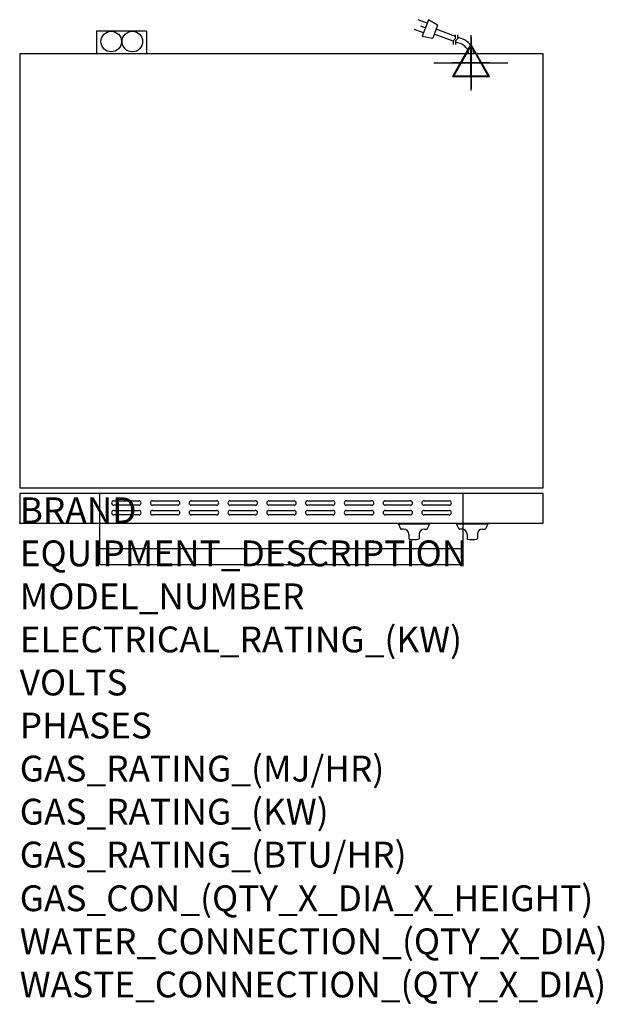
# Model space of a CAD drawing. Extents: x 0 to 904, y -745 to 780.
import ezdxf

# ---------------------------------------------------------------- set-up
doc = ezdxf.new("R2010")
doc.units = 0
doc.header["$LTSCALE"] = 2.5
doc.layers.get('0').update_dxf_attribs({"linetype": 'CONTINUOUS'})
for name, color, linetype in [('Moffat_2D_Electrical', 6, 'CONTINUOUS'), ('Moffat_3D_Electrical', 6, 'CONTINUOUS'), ('Moffat_Detail', 5, 'CONTINUOUS'), ('Moffat_Profile', 1, 'CONTINUOUS')]:
    doc.layers.add(name, color=color, linetype=linetype)
doc.layers.add('Moffat_Notes', color=2, linetype='CONTINUOUS', plot=False)
doc.styles.get("Standard").update_dxf_attribs({"font": 'txt.shx'})

# ---------------------------------------------------------------- blocks, each defined once
blk = doc.blocks.new('ELECTRICAL CONNECTION')
at = {"layer": 'Moffat_2D_Electrical'}
for p, q in [((0, 40), (0, -40)), ((0, 26.7), (-26.7, -20)), ((26.7, -20), (0, 26.7)), ((-53.3, 0), (53.3, 0)), ((-26.7, -20), (26.7, -20))]:
    blk.add_line(p, q, dxfattribs=at)
blk = doc.blocks.new('Cordset')
at = {"layer": 'Moffat_2D_Electrical'}
for p, q in [((-2.675, 1.87), (-3.21, 2.067)), ((-2.598, 2.074), (-2.978, 1.067)), ((-2.034, 1.742), (-2.598, 2.074)), ((-2.901, 1.271), (-3.433, 1.477)), ((-2.788, 1.57), (-3.066, 1.675)), ((-2.034, 1.742), (-2.335, 0.945)), ((-0.947, 1.044), (-2.128, 1.491)), ((-2.978, 1.067), (-2.335, 0.945)), ((-1.096, 0.762), (-2.24, 1.194)), ((-0.951, 0.918), (-1.097, 0.792)), ((-1.097, 0.792), (-1.086, 0.566)), ((-0.951, 0.918), (-0.942, 1.152)), ((-0.803, 0.918), (-0.948, 0.792)), ((-0.948, 0.792), (-0.937, 0.566)), ((-0.667, 0.614), (-0.944, 0.705)), ((-0.803, 0.918), (-0.793, 1.152)), ((-0.546, 0.9), (-0.8, 0.989))]:
    blk.add_line(p, q, dxfattribs=at)
for radius, start, end in [(0.73, 7.16331, 74.82845), (1.04, 5.03138, 72.48507)]:
    blk.add_arc((-0.859, -0.091), radius, start, end, dxfattribs=at)
blk = doc.blocks.new('3D Elec Con')
at = {"layer": 'Moffat_3D_Electrical'}
for p, q in [((0, 42.9), (0, -42.9)), ((0, 28.6), (-28.6, -21.4)), ((28.6, -21.4), (0, 28.6)), ((-28.6, -21.4), (28.6, -21.4))]:
    blk.add_line(p, q, dxfattribs=at)
at = {"layer": 'Moffat_3D_Electrical', "extrusion": (1, 6.12303e-17, 6.12303e-17)}
for p, q in [((0, 28.6), (0, -21.4, 28.6)), ((0, -21.4, -28.6), (0, 28.6)), ((0, -21.4, 28.6), (0, -21.4, -28.6))]:
    blk.add_line(p, q, dxfattribs=at)
at = {"layer": 'Moffat_3D_Electrical', "extrusion": (0, 1, 2.22045e-16)}
for p, q in [((-57.1, 0), (57.1, 0)), ((0, 0, -28.6), (-28.6, 0, 21.4)), ((0, 0, -42.9), (0, 0, 42.9)), ((28.6, 0, 21.4), (0, 0, -28.6)), ((-28.6, 0, 21.4), (28.6, 0, 21.4))]:
    blk.add_line(p, q, dxfattribs=at)
blk = doc.blocks.new('3D Electrical')
blk.add_blockref('3D Elec Con', (0, 0))

msp = doc.modelspace()

# ---------------------------------------------------------------- linework, layer by layer
msp.add_point((0, 0))
msp.add_point((0, 0))
at = {"layer": 'Moffat_Detail'}
for p, q in [((124, 0), (124, 46.2)), ((686, 0), (686, 46.2)), ((145.5, 34.8), (184.5, 34.8)), ((205.5, 34.8), (244.5, 34.8)), ((265.5, 34.8), (304.5, 34.8)), ((325.5, 34.8), (364.5, 34.8)), ((385.5, 34.8), (424.5, 34.8)), ((445.5, 34.8), (484.5, 34.8)), ((505.5, 34.8), (544.5, 34.8)), ((565.5, 34.8), (604.5, 34.8)), ((625.5, 34.8), (664.5, 34.8)), ((184.5, 27.8), (145.5, 27.8)), ((145.5, 19.8), (184.5, 19.8)), ((244.5, 27.8), (205.5, 27.8)), ((205.5, 19.8), (244.5, 19.8)), ((304.5, 27.8), (265.5, 27.8)), ((265.5, 19.8), (304.5, 19.8)), ((364.5, 27.8), (325.5, 27.8)), ((325.5, 19.8), (364.5, 19.8)), ((424.5, 27.8), (385.5, 27.8)), ((385.5, 19.8), (424.5, 19.8)), ((484.5, 27.8), (445.5, 27.8)), ((445.5, 19.8), (484.5, 19.8)), ((544.5, 27.8), (505.5, 27.8)), ((505.5, 19.8), (544.5, 19.8)), ((604.5, 27.8), (565.5, 27.8)), ((565.5, 19.8), (604.5, 19.8)), ((664.5, 27.8), (625.5, 27.8)), ((625.5, 19.8), (664.5, 19.8)), ((184.5, 12.8), (145.5, 12.8)), ((244.5, 12.8), (205.5, 12.8)), ((304.5, 12.8), (265.5, 12.8)), ((364.5, 12.8), (325.5, 12.8)), ((424.5, 12.8), (385.5, 12.8)), ((484.5, 12.8), (445.5, 12.8)), ((544.5, 12.8), (505.5, 12.8)), ((604.5, 12.8), (565.5, 12.8)), ((664.5, 12.8), (625.5, 12.8))]:
    msp.add_line(p, q, dxfattribs=at)
for centre, start, end in [((145.6, 31.3), 91.15, 268.85), ((184.4, 31.3), 271.1255, 88.8745), ((205.6, 31.3), 91.15, 268.85), ((244.4, 31.3), 271.1255, 88.8745), ((265.6, 31.3), 91.15, 268.85), ((304.4, 31.3), 271.1255, 88.8745), ((325.6, 31.3), 91.15, 268.85), ((364.4, 31.3), 271.1255, 88.8745), ((385.6, 31.3), 91.15, 268.85), ((424.4, 31.3), 271.1255, 88.8745), ((445.6, 31.3), 91.15, 268.85), ((484.4, 31.3), 271.1255, 88.8745), ((505.6, 31.3), 91.15, 268.85), ((544.4, 31.3), 271.1255, 88.8745), ((565.6, 31.3), 91.15, 268.85), ((604.4, 31.3), 271.1255, 88.8745), ((625.6, 31.3), 91.15, 268.85), ((664.4, 31.3), 271.1255, 88.8745), ((145.6, 16.3), 91.15, 268.85), ((184.4, 16.3), 271.1255, 88.8745), ((205.6, 16.3), 91.15, 268.85), ((244.4, 16.3), 271.1255, 88.8745), ((265.6, 16.3), 91.15, 268.85), ((304.4, 16.3), 271.1255, 88.8745), ((325.6, 16.3), 91.15, 268.85), ((364.4, 16.3), 271.1255, 88.8745), ((385.6, 16.3), 91.15, 268.85), ((424.4, 16.3), 271.1255, 88.8745), ((445.6, 16.3), 91.15, 268.85), ((484.4, 16.3), 271.1255, 88.8745), ((505.6, 16.3), 91.15, 268.85), ((544.4, 16.3), 271.1255, 88.8745), ((565.6, 16.3), 91.15, 268.85), ((604.4, 16.3), 271.1255, 88.8745), ((625.6, 16.3), 91.15, 268.85), ((664.4, 16.3), 271.1255, 88.8745)]:
    msp.add_arc(centre, 3.5, start, end, dxfattribs=at)
at = {"layer": 'Moffat_Profile'}
for p, q in [((119, 762.5), (196, 762.5)), ((119, 762.5), (119, 727)), ((154, 762.5), (196, 762.5)), ((196, 762.5), (196, 727)), ((196, 762.5), (196, 727)), ((124, -64), (124, 0)), ((586, -0.5), (586, -1.5)), ((634, -0.5), (586, -0.5)), ((634, -1.5), (586, -1.5)), ((586, -1.5), (589.3, -8.6)), ((594, -9.2), (590.2, -9.2)), ((626, -9.2), (629.7, -9.2)), ((634, -1.5), (630.6, -8.6)), ((634, -0.5), (634, -1.5)), ((676, -0.5), (676, -1.5)), ((724, -0.5), (676, -0.5)), ((724, -1.5), (676, -1.5)), ((676, -1.5), (679.3, -8.6)), ((684, -9.2), (680.2, -9.2)), ((686, -64), (686, 0)), ((716, -9.2), (719.7, -9.2)), ((724, -1.5), (720.6, -8.6)), ((724, -0.5), (724, -1.5)), ((602, -17.2), (602, -23.5)), ((618, -17.2), (618, -23.5)), ((692, -17.2), (692, -23.5)), ((708, -17.2), (708, -23.5)), ((124, -39), (686, -39)), ((124, -64), (686, -64))]:
    msp.add_line(p, q, dxfattribs=at)
for points in [[(0, 55), (810, 55), (810, 727), (0, 727)], [(0, 46.2), (0, 0), (810, 0), (810, 46.2)]]:
    msp.add_lwpolyline(points, close=True, dxfattribs=at)
for centre in [(141.6, 745.8), (174.3, 745.8)]:
    msp.add_circle(centre, 15.9, dxfattribs=at)
for centre, radius, start, end in [((590.2, -8.2), 1, 205, 270), ((594, -17.2), 8, 0, 90), ((626, -17.2), 8, 90, 180), ((629.7, -8.2), 1, 270, 335), ((680.2, -8.2), 1, 205, 270), ((684, -17.2), 8, 0, 90), ((716, -17.2), 8, 90, 180), ((719.7, -8.2), 1, 270, 335), ((603, -23.5), 1, 180, 258.7857), ((610, 11.8), 37, 258.7857, 281.2143), ((617, -23.5), 1, 281.2143, 0), ((693, -23.5), 1, 180, 258.7857), ((700, 11.8), 37, 258.7857, 281.2143), ((707, -23.5), 1, 281.2143, 0)]:
    msp.add_arc(centre, radius, start, end, dxfattribs=at)

# ---------------------------------------------------------------- block references
msp.add_blockref('ELECTRICAL CONNECTION', (698.2, 712.8))
at = {"layer": 'Moffat_3D_Electrical'}
for p in [(698, 713, 487), (698, 713, 1071)]:
    msp.add_blockref('3D Electrical', p, dxfattribs=at)
at = {"layer": 'Moffat_Detail', "xscale": 25.40000000000146, "yscale": 25.39999999999964, "zscale": 25.40000000000001}
msp.add_blockref('Cordset', (698.2, 727), dxfattribs=at)

# ---------------------------------------------------------------- texts
at = {"layer": 'Moffat_Notes', "flags": 3}
for tag, p, s in [('BRAND', (0, 0), 'TURBOFAN'), ('EQUIPMENT_DESCRIPTION', (0, -66.7), '2 X 2 TRAY ELECTRIC CONVECTION OVENS ON STAND'), ('MODEL_NUMBER', (0, -133.3), 'E27M2 / 2'), ('ELECTRICAL_RATING_(KW)', (0, -200), '2 X 3.0'), ('VOLTS', (0, -266.7), '220/230-240'), ('PHASES', (0, -333.3), '1'), ('GAS_RATING_(MJ/HR)', (0, -400), 'N/A'), ('GAS_RATING_(KW)', (0, -466.7), 'N/A'), ('GAS_RATING_(BTU/HR)', (0, -533.2), 'N/A'), ('GAS_CON_(QTY_X_DIA_X_HEIGHT)', (0, -600.8), 'N/A'), ('WATER_CONNECTION_(QTY_X_DIA)', (0, -667.5), 'N/A'), ('WASTE_CONNECTION_(QTY_X_DIA)', (0, -734.3), 'N/A')]:
    msp.add_attdef(tag, p, s, height=40, dxfattribs=at)

doc.saveas('drawing.dxf')
